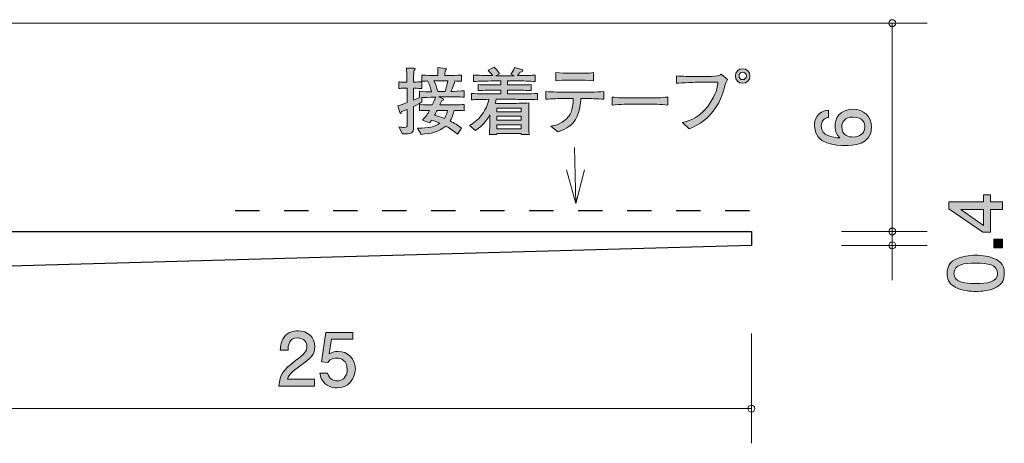
# Model space of a CAD drawing. Units: millimetres. Extents: x 76.6 to 133.3, y -157.4 to -140.5.
# Drawn here: x 104.9 to 133.3, y -157.4 to -145.2 of the extents above; entities that cross this region are included whole.
import ezdxf

# ---------------------------------------------------------------- set-up
doc = ezdxf.new("R2010")
doc.units = ezdxf.units.MM
doc.header["$MEASUREMENT"] = 0
doc.linetypes.add('AI-Linetype-0', pattern=[1.411111, 0.705556, -0.705556])
doc.layers.add('レイヤー 1', color=7, linetype='Continuous', lineweight=0)

# ---------------------------------------------------------------- blocks, each defined once
blk = doc.blocks.new('Block_1')
at = {"layer": 'レイヤー 1', "color": 18, "lineweight": 9, "true_color": 0x000000}
for q in [(120.894, -148.916), (120.661, -149.566), (121.179, -149.562)]:
    blk.add_line((120.928, -150.53), q, dxfattribs=at)
blk = doc.blocks.new('Block_3')
at = {"layer": 'レイヤー 1', "true_color": 0x000000, "transparency": 33554687}
h = blk.add_hatch(color=18, dxfattribs=at)
h.dxf.hatch_style = 2
edge = h.paths.add_edge_path()
edge.add_spline(control_points=[(116.942, -147.849), (116.925, -147.879), (116.875, -147.972), (116.864, -147.991), (117.054, -148.05), (117.075, -148.057), (117.147, -148.084), (117.202, -147.997), (117.226, -147.923), (117.24, -147.849), (117.24, -147.849), (116.942, -147.849), (116.942, -147.849)], knot_values=[0, 0, 0, 0, 1, 1, 1, 2, 2, 2, 3, 3, 3, 4, 4, 4, 4], degree=3, periodic=0)
edge = h.paths.add_edge_path()
edge.add_spline(control_points=[(116.879, -146.999), (116.879, -146.999), (116.847, -146.999), (116.847, -146.999), (116.893, -147.098), (116.925, -147.179), (116.959, -147.306), (116.959, -147.306), (117.166, -147.306), (117.166, -147.306), (117.198, -147.213), (117.221, -147.128), (117.245, -146.999), (117.245, -146.999), (116.879, -146.999), (116.879, -146.999)], knot_values=[0, 0, 0, 0, 1, 1, 1, 2, 2, 2, 3, 3, 3, 4, 4, 4, 5, 5, 5, 5], degree=3, periodic=0)
edge = h.paths.add_edge_path()
edge.add_spline(control_points=[(117.507, -147.464), (117.507, -147.464), (117.253, -147.464), (117.253, -147.464), (117.253, -147.464), (116.976, -147.464), (116.976, -147.464), (116.976, -147.464), (117.103, -147.507), (117.103, -147.507), (117.113, -147.511), (117.126, -147.517), (117.126, -147.53), (117.126, -147.551), (117.094, -147.557), (117.073, -147.562), (117.063, -147.585), (117.033, -147.65), (117.014, -147.695), (117.014, -147.695), (117.285, -147.695), (117.285, -147.695), (117.376, -147.695), (117.572, -147.691), (117.714, -147.682), (117.714, -147.682), (117.714, -147.86), (117.714, -147.86), (117.632, -147.856), (117.61, -147.856), (117.431, -147.851), (117.399, -148.006), (117.354, -148.086), (117.31, -148.156), (117.431, -148.215), (117.537, -148.283), (117.64, -148.365), (117.64, -148.365), (117.522, -148.533), (117.522, -148.533), (117.498, -148.514), (117.486, -148.505), (117.374, -148.42), (117.325, -148.382), (117.266, -148.347), (117.185, -148.302), (116.974, -148.488), (116.768, -148.512), (116.479, -148.541), (116.479, -148.541), (116.375, -148.361), (116.375, -148.361), (116.692, -148.357), (116.868, -148.332), (117.02, -148.222), (116.902, -148.171), (116.813, -148.143), (116.777, -148.131), (116.758, -148.158), (116.743, -148.177), (116.716, -148.211), (116.716, -148.211), (116.519, -148.129), (116.519, -148.129), (116.601, -148.048), (116.663, -147.953), (116.72, -147.851), (116.53, -147.856), (116.508, -147.856), (116.426, -147.86), (116.426, -147.86), (116.426, -147.682), (116.426, -147.682), (116.565, -147.688), (116.775, -147.693), (116.8, -147.693), (116.817, -147.659), (116.872, -147.538), (116.891, -147.464), (116.872, -147.464), (116.695, -147.471), (116.5, -147.483), (116.5, -147.483), (116.5, -147.617), (116.5, -147.617), (116.451, -147.642), (116.392, -147.674), (116.259, -147.739), (116.259, -147.739), (116.259, -147.885), (116.259, -147.885), (116.259, -147.885), (116.259, -148.353), (116.259, -148.353), (116.259, -148.48), (116.223, -148.539), (115.939, -148.53), (115.939, -148.53), (115.835, -148.323), (115.835, -148.323), (115.899, -148.336), (115.948, -148.34), (115.988, -148.34), (116.064, -148.34), (116.075, -148.317), (116.075, -148.251), (116.075, -148.251), (116.075, -147.822), (116.075, -147.822), (115.977, -147.862), (115.961, -147.868), (115.914, -147.887), (115.91, -147.908), (115.905, -147.938), (115.886, -147.938), (115.878, -147.938), (115.868, -147.934), (115.861, -147.911), (115.861, -147.911), (115.808, -147.718), (115.808, -147.718), (115.954, -147.672), (116.02, -147.648), (116.075, -147.627), (116.075, -147.627), (116.075, -147.215), (116.075, -147.215), (116.075, -147.215), (116.022, -147.215), (116.022, -147.215), (116.022, -147.215), (115.944, -147.215), (115.944, -147.215), (115.876, -147.215), (115.868, -147.215), (115.831, -147.221), (115.831, -147.221), (115.831, -147.026), (115.831, -147.026), (115.859, -147.033), (115.868, -147.033), (115.937, -147.033), (115.937, -147.033), (116.07, -147.033), (116.07, -147.033), (116.07, -146.963), (116.07, -146.88), (116.068, -146.876), (116.06, -146.696), (116.06, -146.677), (116.058, -146.631), (116.058, -146.631), (116.274, -146.639), (116.274, -146.639), (116.284, -146.639), (116.305, -146.641), (116.305, -146.658), (116.305, -146.677), (116.291, -146.688), (116.265, -146.707), (116.265, -146.758), (116.259, -146.986), (116.261, -147.033), (116.39, -147.033), (116.403, -147.033), (116.5, -147.024), (116.5, -147.024), (116.5, -147.219), (116.5, -147.219), (116.462, -147.217), (116.394, -147.213), (116.259, -147.215), (116.259, -147.215), (116.259, -147.553), (116.259, -147.553), (116.314, -147.53), (116.379, -147.502), (116.428, -147.479), (116.428, -147.479), (116.428, -147.301), (116.428, -147.301), (116.542, -147.314), (116.661, -147.314), (116.777, -147.314), (116.754, -147.219), (116.726, -147.136), (116.663, -147.003), (116.618, -147.005), (116.536, -147.009), (116.498, -147.012), (116.498, -147.012), (116.498, -146.832), (116.498, -146.832), (116.623, -146.84), (116.796, -146.844), (116.879, -146.844), (116.879, -146.844), (116.961, -146.844), (116.961, -146.844), (116.961, -146.681), (116.961, -146.671), (116.959, -146.616), (116.959, -146.616), (117.183, -146.641), (117.183, -146.641), (117.187, -146.641), (117.209, -146.643), (117.209, -146.66), (117.209, -146.675), (117.198, -146.684), (117.17, -146.699), (117.164, -146.764), (117.162, -146.785), (117.162, -146.844), (117.162, -146.844), (117.257, -146.844), (117.257, -146.844), (117.34, -146.844), (117.513, -146.84), (117.638, -146.832), (117.638, -146.832), (117.638, -147.012), (117.638, -147.012), (117.608, -147.009), (117.49, -147.005), (117.45, -147.003), (117.435, -147.054), (117.401, -147.166), (117.335, -147.306), (117.378, -147.306), (117.655, -147.287), (117.716, -147.284), (117.716, -147.284), (117.716, -147.469), (117.716, -147.469), (117.687, -147.469), (117.67, -147.464), (117.507, -147.464)], knot_values=[0, 0, 0, 0, 1, 1, 1, 2, 2, 2, 3, 3, 3, 4, 4, 4, 5, 5, 5, 6, 6, 6, 7, 7, 7, 8, 8, 8, 9, 9, 9, 10, 10, 10, 11, 11, 11, 12, 12, 12, 13, 13, 13, 14, 14, 14, 15, 15, 15, 16, 16, 16, 17, 17, 17, 18, 18, 18, 19, 19, 19, 20, 20, 20, 21, 21, 21, 22, 22, 22, 23, 23, 23, 24, 24, 24, 25, 25, 25, 26, 26, 26, 27, 27, 27, 28, 28, 28, 29, 29, 29, 30, 30, 30, 31, 31, 31, 32, 32, 32, 33, 33, 33, 34, 34, 34, 35, 35, 35, 36, 36, 36, 37, 37, 37, 38, 38, 38, 39, 39, 39, 40, 40, 40, 41, 41, 41, 42, 42, 42, 43, 43, 43, 44, 44, 44, 45, 45, 45, 46, 46, 46, 47, 47, 47, 48, 48, 48, 49, 49, 49, 50, 50, 50, 51, 51, 51, 52, 52, 52, 53, 53, 53, 54, 54, 54, 55, 55, 55, 56, 56, 56, 57, 57, 57, 58, 58, 58, 59, 59, 59, 60, 60, 60, 61, 61, 61, 62, 62, 62, 63, 63, 63, 64, 64, 64, 65, 65, 65, 66, 66, 66, 67, 67, 67, 68, 68, 68, 69, 69, 69, 70, 70, 70, 71, 71, 71, 72, 72, 72, 73, 73, 73, 74, 74, 74, 75, 75, 75, 76, 76, 76, 77, 77, 77, 78, 78, 78, 79, 79, 79, 79], degree=3, periodic=0)
h = blk.add_hatch(color=18, dxfattribs=at)
h.dxf.hatch_style = 2
edge = h.paths.add_edge_path()
edge.add_spline(control_points=[(119.363, -148.264), (119.363, -148.264), (118.657, -148.264), (118.657, -148.264), (118.657, -148.264), (118.657, -148.378), (118.657, -148.378), (118.657, -148.378), (119.363, -148.378), (119.363, -148.378), (119.363, -148.378), (119.363, -148.264), (119.363, -148.264)], knot_values=[0, 0, 0, 0, 1, 1, 1, 2, 2, 2, 3, 3, 3, 4, 4, 4, 4], degree=3, periodic=0)
edge = h.paths.add_edge_path()
edge.add_spline(control_points=[(119.363, -148.021), (119.363, -148.021), (118.657, -148.021), (118.657, -148.021), (118.657, -148.021), (118.657, -148.135), (118.657, -148.135), (118.657, -148.135), (119.363, -148.135), (119.363, -148.135), (119.363, -148.135), (119.363, -148.021), (119.363, -148.021)], knot_values=[0, 0, 0, 0, 1, 1, 1, 2, 2, 2, 3, 3, 3, 4, 4, 4, 4], degree=3, periodic=0)
edge = h.paths.add_edge_path()
edge.add_spline(control_points=[(119.363, -147.788), (119.363, -147.788), (118.657, -147.788), (118.657, -147.788), (118.657, -147.788), (118.657, -147.896), (118.657, -147.896), (118.657, -147.896), (119.363, -147.896), (119.363, -147.896), (119.363, -147.896), (119.363, -147.788), (119.363, -147.788)], knot_values=[0, 0, 0, 0, 1, 1, 1, 2, 2, 2, 3, 3, 3, 4, 4, 4, 4], degree=3, periodic=0)
edge = h.paths.add_edge_path()
edge.add_spline(control_points=[(119.198, -147.532), (119.198, -147.532), (118.64, -147.532), (118.64, -147.532), (118.629, -147.576), (118.621, -147.608), (118.608, -147.646), (118.634, -147.646), (118.648, -147.648), (118.655, -147.648), (118.655, -147.648), (118.843, -147.648), (118.843, -147.648), (118.843, -147.648), (119.218, -147.648), (119.218, -147.648), (119.268, -147.648), (119.552, -147.636), (119.583, -147.636), (119.581, -147.663), (119.579, -147.682), (119.579, -147.712), (119.577, -147.743), (119.577, -147.879), (119.577, -147.906), (119.577, -147.906), (119.577, -148.152), (119.577, -148.152), (119.577, -148.196), (119.581, -148.393), (119.585, -148.545), (119.585, -148.545), (119.359, -148.545), (119.359, -148.545), (119.359, -148.545), (119.361, -148.512), (119.361, -148.512), (119.361, -148.512), (118.659, -148.512), (118.659, -148.512), (118.659, -148.512), (118.661, -148.545), (118.661, -148.545), (118.661, -148.545), (118.443, -148.545), (118.443, -148.545), (118.447, -148.49), (118.447, -148.478), (118.454, -148.363), (118.456, -148.336), (118.458, -148.203), (118.458, -148.184), (118.458, -148.184), (118.458, -147.98), (118.458, -147.98), (118.318, -148.23), (118.149, -148.361), (118.043, -148.427), (118.043, -148.427), (117.87, -148.287), (117.87, -148.287), (117.959, -148.236), (118.102, -148.15), (118.24, -147.955), (118.331, -147.828), (118.397, -147.684), (118.43, -147.532), (118.202, -147.534), (118.022, -147.541), (117.927, -147.543), (117.927, -147.543), (117.927, -147.365), (117.927, -147.365), (118.124, -147.371), (118.407, -147.376), (118.557, -147.376), (118.557, -147.376), (118.771, -147.376), (118.771, -147.376), (118.771, -147.376), (118.771, -147.267), (118.771, -147.267), (118.771, -147.267), (118.625, -147.267), (118.625, -147.267), (118.456, -147.267), (118.287, -147.272), (118.12, -147.278), (118.12, -147.278), (118.12, -147.107), (118.12, -147.107), (118.274, -147.117), (118.46, -147.117), (118.625, -147.117), (118.625, -147.117), (118.771, -147.117), (118.771, -147.117), (118.771, -147.117), (118.771, -146.999), (118.771, -146.999), (118.771, -146.999), (118.64, -146.999), (118.64, -146.999), (118.593, -146.999), (118.39, -147.007), (118.348, -147.007), (118.145, -147.012), (118.069, -147.014), (117.99, -147.016), (117.99, -147.016), (117.99, -146.832), (117.99, -146.832), (118.105, -146.84), (118.149, -146.84), (118.532, -146.849), (118.469, -146.753), (118.441, -146.726), (118.405, -146.69), (118.405, -146.69), (118.581, -146.607), (118.581, -146.607), (118.621, -146.643), (118.665, -146.686), (118.739, -146.796), (118.739, -146.796), (118.625, -146.851), (118.625, -146.851), (118.625, -146.851), (118.636, -146.851), (118.636, -146.851), (118.636, -146.851), (119.158, -146.851), (119.158, -146.851), (119.158, -146.851), (119.063, -146.806), (119.063, -146.806), (119.09, -146.768), (119.148, -146.688), (119.162, -146.614), (119.162, -146.614), (119.376, -146.677), (119.376, -146.677), (119.385, -146.679), (119.406, -146.69), (119.406, -146.711), (119.406, -146.749), (119.34, -146.749), (119.321, -146.749), (119.311, -146.768), (119.287, -146.808), (119.257, -146.849), (119.657, -146.842), (119.687, -146.84), (119.763, -146.834), (119.763, -146.834), (119.763, -147.016), (119.763, -147.016), (119.744, -147.016), (119.719, -147.014), (119.499, -147.005), (119.448, -147.003), (119.228, -146.999), (119.183, -146.999), (119.183, -146.999), (118.968, -146.999), (118.968, -146.999), (118.968, -146.999), (118.968, -147.117), (118.968, -147.117), (118.968, -147.117), (119.141, -147.117), (119.141, -147.117), (119.304, -147.117), (119.495, -147.117), (119.651, -147.107), (119.651, -147.107), (119.651, -147.278), (119.651, -147.278), (119.441, -147.27), (119.245, -147.267), (119.141, -147.267), (119.141, -147.267), (118.968, -147.267), (118.968, -147.267), (118.968, -147.267), (118.968, -147.376), (118.968, -147.376), (118.968, -147.376), (119.198, -147.376), (119.198, -147.376), (119.332, -147.376), (119.619, -147.371), (119.829, -147.365), (119.829, -147.365), (119.829, -147.543), (119.829, -147.543), (119.636, -147.536), (119.323, -147.532), (119.198, -147.532)], knot_values=[0, 0, 0, 0, 1, 1, 1, 2, 2, 2, 3, 3, 3, 4, 4, 4, 5, 5, 5, 6, 6, 6, 7, 7, 7, 8, 8, 8, 9, 9, 9, 10, 10, 10, 11, 11, 11, 12, 12, 12, 13, 13, 13, 14, 14, 14, 15, 15, 15, 16, 16, 16, 17, 17, 17, 18, 18, 18, 19, 19, 19, 20, 20, 20, 21, 21, 21, 22, 22, 22, 23, 23, 23, 24, 24, 24, 25, 25, 25, 26, 26, 26, 27, 27, 27, 28, 28, 28, 29, 29, 29, 30, 30, 30, 31, 31, 31, 32, 32, 32, 33, 33, 33, 34, 34, 34, 35, 35, 35, 36, 36, 36, 37, 37, 37, 38, 38, 38, 39, 39, 39, 40, 40, 40, 41, 41, 41, 42, 42, 42, 43, 43, 43, 44, 44, 44, 45, 45, 45, 46, 46, 46, 47, 47, 47, 48, 48, 48, 49, 49, 49, 50, 50, 50, 51, 51, 51, 52, 52, 52, 53, 53, 53, 54, 54, 54, 55, 55, 55, 56, 56, 56, 57, 57, 57, 58, 58, 58, 59, 59, 59, 60, 60, 60, 61, 61, 61, 62, 62, 62, 63, 63, 63, 64, 64, 64, 65, 65, 65, 66, 66, 66, 66], degree=3, periodic=0)
h = blk.add_hatch(color=18, dxfattribs=at)
h.dxf.hatch_style = 2
edge = h.paths.add_edge_path()
edge.add_spline(control_points=[(121.074, -146.98), (121.074, -146.98), (120.721, -146.98), (120.721, -146.98), (120.608, -146.98), (120.469, -146.986), (120.361, -146.999), (120.361, -146.999), (120.361, -146.764), (120.361, -146.764), (120.479, -146.779), (120.663, -146.783), (120.721, -146.783), (120.721, -146.783), (121.074, -146.783), (121.074, -146.783), (121.093, -146.783), (121.296, -146.783), (121.438, -146.764), (121.438, -146.764), (121.438, -146.999), (121.438, -146.999), (121.281, -146.98), (121.091, -146.98), (121.074, -146.98)], knot_values=[0, 0, 0, 0, 1, 1, 1, 2, 2, 2, 3, 3, 3, 4, 4, 4, 5, 5, 5, 6, 6, 6, 7, 7, 7, 8, 8, 8, 8], degree=3, periodic=0)
edge = h.paths.add_edge_path()
edge.add_spline(control_points=[(121.175, -147.509), (121.175, -147.509), (121.074, -147.509), (121.074, -147.509), (121.074, -147.595), (121.053, -147.985), (120.856, -148.205), (120.704, -148.374), (120.496, -148.444), (120.412, -148.471), (120.412, -148.471), (120.217, -148.304), (120.217, -148.304), (120.314, -148.291), (120.49, -148.268), (120.678, -148.08), (120.752, -148.008), (120.856, -147.868), (120.856, -147.509), (120.856, -147.509), (120.625, -147.509), (120.625, -147.509), (120.439, -147.509), (120.253, -147.513), (120.067, -147.528), (120.067, -147.528), (120.067, -147.308), (120.067, -147.308), (120.255, -147.323), (120.541, -147.327), (120.625, -147.327), (120.625, -147.327), (121.175, -147.327), (121.175, -147.327), (121.194, -147.327), (121.512, -147.327), (121.74, -147.308), (121.74, -147.308), (121.74, -147.528), (121.74, -147.528), (121.552, -147.513), (121.363, -147.509), (121.175, -147.509)], knot_values=[0, 0, 0, 0, 1, 1, 1, 2, 2, 2, 3, 3, 3, 4, 4, 4, 5, 5, 5, 6, 6, 6, 7, 7, 7, 8, 8, 8, 9, 9, 9, 10, 10, 10, 11, 11, 11, 12, 12, 12, 13, 13, 13, 14, 14, 14, 14], degree=3, periodic=0)
h = blk.add_hatch(color=18, dxfattribs=at)
h.dxf.hatch_style = 2
edge = h.paths.add_edge_path()
edge.add_spline(control_points=[(125.241, -147.077), (125.171, -147.356), (125.095, -147.661), (124.782, -147.993), (124.545, -148.243), (124.3, -148.342), (124.194, -148.385), (124.194, -148.385), (124, -148.203), (124, -148.203), (124.186, -148.156), (124.547, -148.063), (124.844, -147.568), (125.004, -147.301), (125.017, -147.128), (125.026, -147.037), (125.026, -147.037), (124.52, -147.037), (124.52, -147.037), (124.401, -147.037), (123.98, -147.056), (123.828, -147.066), (123.828, -147.066), (123.828, -146.857), (123.828, -146.857), (123.97, -146.87), (124.247, -146.874), (124.363, -146.874), (124.363, -146.874), (124.719, -146.874), (124.719, -146.874), (124.746, -146.874), (124.907, -146.872), (125.017, -146.857), (125.074, -146.851), (125.091, -146.832), (125.114, -146.808), (125.114, -146.808), (125.303, -146.959), (125.303, -146.959), (125.288, -146.988), (125.277, -147.007), (125.241, -147.077)], knot_values=[0, 0, 0, 0, 1, 1, 1, 2, 2, 2, 3, 3, 3, 4, 4, 4, 5, 5, 5, 6, 6, 6, 7, 7, 7, 8, 8, 8, 9, 9, 9, 10, 10, 10, 11, 11, 11, 12, 12, 12, 13, 13, 13, 14, 14, 14, 14], degree=3, periodic=0)
h = blk.add_hatch(color=18, dxfattribs=at)
h.dxf.hatch_style = 2
edge = h.paths.add_edge_path()
edge.add_spline(control_points=[(125.632, -146.859), (125.632, -146.919), (125.678, -146.965), (125.737, -146.965), (125.797, -146.965), (125.845, -146.919), (125.845, -146.859), (125.845, -146.8), (125.797, -146.751), (125.737, -146.751), (125.678, -146.751), (125.632, -146.8), (125.632, -146.859)], knot_values=[0, 0, 0, 0, 1, 1, 1, 2, 2, 2, 3, 3, 3, 4, 4, 4, 4], degree=3, periodic=0)
edge = h.paths.add_edge_path()
edge.add_spline(control_points=[(125.947, -146.859), (125.947, -146.973), (125.854, -147.069), (125.737, -147.069), (125.623, -147.069), (125.528, -146.973), (125.528, -146.859), (125.528, -146.743), (125.623, -146.65), (125.737, -146.65), (125.852, -146.65), (125.947, -146.743), (125.947, -146.859)], knot_values=[0, 0, 0, 0, 1, 1, 1, 2, 2, 2, 3, 3, 3, 4, 4, 4, 4], degree=3, periodic=0)
h = blk.add_hatch(color=18, dxfattribs=at)
h.dxf.hatch_style = 2
edge = h.paths.add_edge_path()
edge.add_spline(control_points=[(123.021, -147.672), (123.021, -147.672), (122.537, -147.672), (122.537, -147.672), (122.509, -147.672), (122.192, -147.672), (121.98, -147.697), (121.98, -147.697), (121.98, -147.466), (121.98, -147.466), (122.139, -147.49), (122.329, -147.492), (122.537, -147.492), (122.537, -147.492), (123.021, -147.492), (123.021, -147.492), (123.207, -147.492), (123.394, -147.49), (123.578, -147.466), (123.578, -147.466), (123.578, -147.697), (123.578, -147.697), (123.394, -147.674), (123.146, -147.672), (123.021, -147.672)], knot_values=[0, 0, 0, 0, 1, 1, 1, 2, 2, 2, 3, 3, 3, 4, 4, 4, 5, 5, 5, 6, 6, 6, 7, 7, 7, 8, 8, 8, 8], degree=3, periodic=0)
at = {"layer": 'レイヤー 1'}
for points, knots in [([(117.507, -147.464), (117.507, -147.464), (117.253, -147.464), (117.253, -147.464), (117.253, -147.464), (116.976, -147.464), (116.976, -147.464), (116.976, -147.464), (117.103, -147.507), (117.103, -147.507), (117.113, -147.511), (117.126, -147.517), (117.126, -147.53), (117.126, -147.551), (117.094, -147.557), (117.073, -147.562), (117.063, -147.585), (117.033, -147.65), (117.014, -147.695), (117.014, -147.695), (117.285, -147.695), (117.285, -147.695), (117.376, -147.695), (117.572, -147.691), (117.714, -147.682), (117.714, -147.682), (117.714, -147.86), (117.714, -147.86), (117.632, -147.856), (117.61, -147.856), (117.431, -147.851), (117.399, -148.006), (117.354, -148.086), (117.31, -148.156), (117.431, -148.215), (117.537, -148.283), (117.64, -148.365), (117.64, -148.365), (117.522, -148.533), (117.522, -148.533), (117.498, -148.514), (117.486, -148.505), (117.374, -148.42), (117.325, -148.382), (117.266, -148.347), (117.185, -148.302), (116.974, -148.488), (116.768, -148.512), (116.479, -148.541), (116.479, -148.541), (116.375, -148.361), (116.375, -148.361), (116.692, -148.357), (116.868, -148.332), (117.02, -148.222), (116.902, -148.171), (116.813, -148.143), (116.777, -148.131), (116.758, -148.158), (116.743, -148.177), (116.716, -148.211), (116.716, -148.211), (116.519, -148.129), (116.519, -148.129), (116.601, -148.048), (116.663, -147.953), (116.72, -147.851), (116.53, -147.856), (116.508, -147.856), (116.426, -147.86), (116.426, -147.86), (116.426, -147.682), (116.426, -147.682), (116.565, -147.688), (116.775, -147.693), (116.8, -147.693), (116.817, -147.659), (116.872, -147.538), (116.891, -147.464), (116.872, -147.464), (116.695, -147.471), (116.5, -147.483), (116.5, -147.483), (116.5, -147.617), (116.5, -147.617), (116.451, -147.642), (116.392, -147.674), (116.259, -147.739), (116.259, -147.739), (116.259, -147.885), (116.259, -147.885), (116.259, -147.885), (116.259, -148.353), (116.259, -148.353), (116.259, -148.48), (116.223, -148.539), (115.939, -148.53), (115.939, -148.53), (115.835, -148.323), (115.835, -148.323), (115.899, -148.336), (115.948, -148.34), (115.988, -148.34), (116.064, -148.34), (116.075, -148.317), (116.075, -148.251), (116.075, -148.251), (116.075, -147.822), (116.075, -147.822), (115.977, -147.862), (115.961, -147.868), (115.914, -147.887), (115.91, -147.908), (115.905, -147.938), (115.886, -147.938), (115.878, -147.938), (115.868, -147.934), (115.861, -147.911), (115.861, -147.911), (115.808, -147.718), (115.808, -147.718), (115.954, -147.672), (116.02, -147.648), (116.075, -147.627), (116.075, -147.627), (116.075, -147.215), (116.075, -147.215), (116.075, -147.215), (116.022, -147.215), (116.022, -147.215), (116.022, -147.215), (115.944, -147.215), (115.944, -147.215), (115.876, -147.215), (115.868, -147.215), (115.831, -147.221), (115.831, -147.221), (115.831, -147.026), (115.831, -147.026), (115.859, -147.033), (115.868, -147.033), (115.937, -147.033), (115.937, -147.033), (116.07, -147.033), (116.07, -147.033), (116.07, -146.963), (116.07, -146.88), (116.068, -146.876), (116.06, -146.696), (116.06, -146.677), (116.058, -146.631), (116.058, -146.631), (116.274, -146.639), (116.274, -146.639), (116.284, -146.639), (116.305, -146.641), (116.305, -146.658), (116.305, -146.677), (116.291, -146.688), (116.265, -146.707), (116.265, -146.758), (116.259, -146.986), (116.261, -147.033), (116.39, -147.033), (116.403, -147.033), (116.5, -147.024), (116.5, -147.024), (116.5, -147.219), (116.5, -147.219), (116.462, -147.217), (116.394, -147.213), (116.259, -147.215), (116.259, -147.215), (116.259, -147.553), (116.259, -147.553), (116.314, -147.53), (116.379, -147.502), (116.428, -147.479), (116.428, -147.479), (116.428, -147.301), (116.428, -147.301), (116.542, -147.314), (116.661, -147.314), (116.777, -147.314), (116.754, -147.219), (116.726, -147.136), (116.663, -147.003), (116.618, -147.005), (116.536, -147.009), (116.498, -147.012), (116.498, -147.012), (116.498, -146.832), (116.498, -146.832), (116.623, -146.84), (116.796, -146.844), (116.879, -146.844), (116.879, -146.844), (116.961, -146.844), (116.961, -146.844), (116.961, -146.681), (116.961, -146.671), (116.959, -146.616), (116.959, -146.616), (117.183, -146.641), (117.183, -146.641), (117.187, -146.641), (117.209, -146.643), (117.209, -146.66), (117.209, -146.675), (117.198, -146.684), (117.17, -146.699), (117.164, -146.764), (117.162, -146.785), (117.162, -146.844), (117.162, -146.844), (117.257, -146.844), (117.257, -146.844), (117.34, -146.844), (117.513, -146.84), (117.638, -146.832), (117.638, -146.832), (117.638, -147.012), (117.638, -147.012), (117.608, -147.009), (117.49, -147.005), (117.45, -147.003), (117.435, -147.054), (117.401, -147.166), (117.335, -147.306), (117.378, -147.306), (117.655, -147.287), (117.716, -147.284), (117.716, -147.284), (117.716, -147.469), (117.716, -147.469), (117.687, -147.469), (117.67, -147.464), (117.507, -147.464)], [0, 0, 0, 0, 1, 1, 1, 2, 2, 2, 3, 3, 3, 4, 4, 4, 5, 5, 5, 6, 6, 6, 7, 7, 7, 8, 8, 8, 9, 9, 9, 10, 10, 10, 11, 11, 11, 12, 12, 12, 13, 13, 13, 14, 14, 14, 15, 15, 15, 16, 16, 16, 17, 17, 17, 18, 18, 18, 19, 19, 19, 20, 20, 20, 21, 21, 21, 22, 22, 22, 23, 23, 23, 24, 24, 24, 25, 25, 25, 26, 26, 26, 27, 27, 27, 28, 28, 28, 29, 29, 29, 30, 30, 30, 31, 31, 31, 32, 32, 32, 33, 33, 33, 34, 34, 34, 35, 35, 35, 36, 36, 36, 37, 37, 37, 38, 38, 38, 39, 39, 39, 40, 40, 40, 41, 41, 41, 42, 42, 42, 43, 43, 43, 44, 44, 44, 45, 45, 45, 46, 46, 46, 47, 47, 47, 48, 48, 48, 49, 49, 49, 50, 50, 50, 51, 51, 51, 52, 52, 52, 53, 53, 53, 54, 54, 54, 55, 55, 55, 56, 56, 56, 57, 57, 57, 58, 58, 58, 59, 59, 59, 60, 60, 60, 61, 61, 61, 62, 62, 62, 63, 63, 63, 64, 64, 64, 65, 65, 65, 66, 66, 66, 67, 67, 67, 68, 68, 68, 69, 69, 69, 70, 70, 70, 71, 71, 71, 72, 72, 72, 73, 73, 73, 74, 74, 74, 75, 75, 75, 76, 76, 76, 77, 77, 77, 78, 78, 78, 79, 79, 79, 79]), ([(119.198, -147.532), (119.198, -147.532), (118.64, -147.532), (118.64, -147.532), (118.629, -147.576), (118.621, -147.608), (118.608, -147.646), (118.634, -147.646), (118.648, -147.648), (118.655, -147.648), (118.655, -147.648), (118.843, -147.648), (118.843, -147.648), (118.843, -147.648), (119.218, -147.648), (119.218, -147.648), (119.268, -147.648), (119.552, -147.636), (119.583, -147.636), (119.581, -147.663), (119.579, -147.682), (119.579, -147.712), (119.577, -147.743), (119.577, -147.879), (119.577, -147.906), (119.577, -147.906), (119.577, -148.152), (119.577, -148.152), (119.577, -148.196), (119.581, -148.393), (119.585, -148.545), (119.585, -148.545), (119.359, -148.545), (119.359, -148.545), (119.359, -148.545), (119.361, -148.512), (119.361, -148.512), (119.361, -148.512), (118.659, -148.512), (118.659, -148.512), (118.659, -148.512), (118.661, -148.545), (118.661, -148.545), (118.661, -148.545), (118.443, -148.545), (118.443, -148.545), (118.447, -148.49), (118.447, -148.478), (118.454, -148.363), (118.456, -148.336), (118.458, -148.203), (118.458, -148.184), (118.458, -148.184), (118.458, -147.98), (118.458, -147.98), (118.318, -148.23), (118.149, -148.361), (118.043, -148.427), (118.043, -148.427), (117.87, -148.287), (117.87, -148.287), (117.959, -148.236), (118.102, -148.15), (118.24, -147.955), (118.331, -147.828), (118.397, -147.684), (118.43, -147.532), (118.202, -147.534), (118.022, -147.541), (117.927, -147.543), (117.927, -147.543), (117.927, -147.365), (117.927, -147.365), (118.124, -147.371), (118.407, -147.376), (118.557, -147.376), (118.557, -147.376), (118.771, -147.376), (118.771, -147.376), (118.771, -147.376), (118.771, -147.267), (118.771, -147.267), (118.771, -147.267), (118.625, -147.267), (118.625, -147.267), (118.456, -147.267), (118.287, -147.272), (118.12, -147.278), (118.12, -147.278), (118.12, -147.107), (118.12, -147.107), (118.274, -147.117), (118.46, -147.117), (118.625, -147.117), (118.625, -147.117), (118.771, -147.117), (118.771, -147.117), (118.771, -147.117), (118.771, -146.999), (118.771, -146.999), (118.771, -146.999), (118.64, -146.999), (118.64, -146.999), (118.593, -146.999), (118.39, -147.007), (118.348, -147.007), (118.145, -147.012), (118.069, -147.014), (117.99, -147.016), (117.99, -147.016), (117.99, -146.832), (117.99, -146.832), (118.105, -146.84), (118.149, -146.84), (118.532, -146.849), (118.469, -146.753), (118.441, -146.726), (118.405, -146.69), (118.405, -146.69), (118.581, -146.607), (118.581, -146.607), (118.621, -146.643), (118.665, -146.686), (118.739, -146.796), (118.739, -146.796), (118.625, -146.851), (118.625, -146.851), (118.625, -146.851), (118.636, -146.851), (118.636, -146.851), (118.636, -146.851), (119.158, -146.851), (119.158, -146.851), (119.158, -146.851), (119.063, -146.806), (119.063, -146.806), (119.09, -146.768), (119.148, -146.688), (119.162, -146.614), (119.162, -146.614), (119.376, -146.677), (119.376, -146.677), (119.385, -146.679), (119.406, -146.69), (119.406, -146.711), (119.406, -146.749), (119.34, -146.749), (119.321, -146.749), (119.311, -146.768), (119.287, -146.808), (119.257, -146.849), (119.657, -146.842), (119.687, -146.84), (119.763, -146.834), (119.763, -146.834), (119.763, -147.016), (119.763, -147.016), (119.744, -147.016), (119.719, -147.014), (119.499, -147.005), (119.448, -147.003), (119.228, -146.999), (119.183, -146.999), (119.183, -146.999), (118.968, -146.999), (118.968, -146.999), (118.968, -146.999), (118.968, -147.117), (118.968, -147.117), (118.968, -147.117), (119.141, -147.117), (119.141, -147.117), (119.304, -147.117), (119.495, -147.117), (119.651, -147.107), (119.651, -147.107), (119.651, -147.278), (119.651, -147.278), (119.441, -147.27), (119.245, -147.267), (119.141, -147.267), (119.141, -147.267), (118.968, -147.267), (118.968, -147.267), (118.968, -147.267), (118.968, -147.376), (118.968, -147.376), (118.968, -147.376), (119.198, -147.376), (119.198, -147.376), (119.332, -147.376), (119.619, -147.371), (119.829, -147.365), (119.829, -147.365), (119.829, -147.543), (119.829, -147.543), (119.636, -147.536), (119.323, -147.532), (119.198, -147.532)], [0, 0, 0, 0, 1, 1, 1, 2, 2, 2, 3, 3, 3, 4, 4, 4, 5, 5, 5, 6, 6, 6, 7, 7, 7, 8, 8, 8, 9, 9, 9, 10, 10, 10, 11, 11, 11, 12, 12, 12, 13, 13, 13, 14, 14, 14, 15, 15, 15, 16, 16, 16, 17, 17, 17, 18, 18, 18, 19, 19, 19, 20, 20, 20, 21, 21, 21, 22, 22, 22, 23, 23, 23, 24, 24, 24, 25, 25, 25, 26, 26, 26, 27, 27, 27, 28, 28, 28, 29, 29, 29, 30, 30, 30, 31, 31, 31, 32, 32, 32, 33, 33, 33, 34, 34, 34, 35, 35, 35, 36, 36, 36, 37, 37, 37, 38, 38, 38, 39, 39, 39, 40, 40, 40, 41, 41, 41, 42, 42, 42, 43, 43, 43, 44, 44, 44, 45, 45, 45, 46, 46, 46, 47, 47, 47, 48, 48, 48, 49, 49, 49, 50, 50, 50, 51, 51, 51, 52, 52, 52, 53, 53, 53, 54, 54, 54, 55, 55, 55, 56, 56, 56, 57, 57, 57, 58, 58, 58, 59, 59, 59, 60, 60, 60, 61, 61, 61, 62, 62, 62, 63, 63, 63, 64, 64, 64, 65, 65, 65, 66, 66, 66, 66]), ([(121.074, -146.98), (121.074, -146.98), (120.721, -146.98), (120.721, -146.98), (120.608, -146.98), (120.469, -146.986), (120.361, -146.999), (120.361, -146.999), (120.361, -146.764), (120.361, -146.764), (120.479, -146.779), (120.663, -146.783), (120.721, -146.783), (120.721, -146.783), (121.074, -146.783), (121.074, -146.783), (121.093, -146.783), (121.296, -146.783), (121.438, -146.764), (121.438, -146.764), (121.438, -146.999), (121.438, -146.999), (121.281, -146.98), (121.091, -146.98), (121.074, -146.98)], [0, 0, 0, 0, 1, 1, 1, 2, 2, 2, 3, 3, 3, 4, 4, 4, 5, 5, 5, 6, 6, 6, 7, 7, 7, 8, 8, 8, 8]), ([(125.241, -147.077), (125.171, -147.356), (125.095, -147.661), (124.782, -147.993), (124.545, -148.243), (124.3, -148.342), (124.194, -148.385), (124.194, -148.385), (124, -148.203), (124, -148.203), (124.186, -148.156), (124.547, -148.063), (124.844, -147.568), (125.004, -147.301), (125.017, -147.128), (125.026, -147.037), (125.026, -147.037), (124.52, -147.037), (124.52, -147.037), (124.401, -147.037), (123.98, -147.056), (123.828, -147.066), (123.828, -147.066), (123.828, -146.857), (123.828, -146.857), (123.97, -146.87), (124.247, -146.874), (124.363, -146.874), (124.363, -146.874), (124.719, -146.874), (124.719, -146.874), (124.746, -146.874), (124.907, -146.872), (125.017, -146.857), (125.074, -146.851), (125.091, -146.832), (125.114, -146.808), (125.114, -146.808), (125.303, -146.959), (125.303, -146.959), (125.288, -146.988), (125.277, -147.007), (125.241, -147.077)], [0, 0, 0, 0, 1, 1, 1, 2, 2, 2, 3, 3, 3, 4, 4, 4, 5, 5, 5, 6, 6, 6, 7, 7, 7, 8, 8, 8, 9, 9, 9, 10, 10, 10, 11, 11, 11, 12, 12, 12, 13, 13, 13, 14, 14, 14, 14]), ([(125.947, -146.859), (125.947, -146.973), (125.854, -147.069), (125.737, -147.069), (125.623, -147.069), (125.528, -146.973), (125.528, -146.859), (125.528, -146.743), (125.623, -146.65), (125.737, -146.65), (125.852, -146.65), (125.947, -146.743), (125.947, -146.859)], [0, 0, 0, 0, 1, 1, 1, 2, 2, 2, 3, 3, 3, 4, 4, 4, 4]), ([(125.632, -146.859), (125.632, -146.919), (125.678, -146.965), (125.737, -146.965), (125.797, -146.965), (125.845, -146.919), (125.845, -146.859), (125.845, -146.8), (125.797, -146.751), (125.737, -146.751), (125.678, -146.751), (125.632, -146.8), (125.632, -146.859)], [0, 0, 0, 0, 1, 1, 1, 2, 2, 2, 3, 3, 3, 4, 4, 4, 4]), ([(116.879, -146.999), (116.879, -146.999), (116.847, -146.999), (116.847, -146.999), (116.893, -147.098), (116.925, -147.179), (116.959, -147.306), (116.959, -147.306), (117.166, -147.306), (117.166, -147.306), (117.198, -147.213), (117.221, -147.128), (117.245, -146.999), (117.245, -146.999), (116.879, -146.999), (116.879, -146.999)], [0, 0, 0, 0, 1, 1, 1, 2, 2, 2, 3, 3, 3, 4, 4, 4, 5, 5, 5, 5]), ([(121.175, -147.509), (121.175, -147.509), (121.074, -147.509), (121.074, -147.509), (121.074, -147.595), (121.053, -147.985), (120.856, -148.205), (120.704, -148.374), (120.496, -148.444), (120.412, -148.471), (120.412, -148.471), (120.217, -148.304), (120.217, -148.304), (120.314, -148.291), (120.49, -148.268), (120.678, -148.08), (120.752, -148.008), (120.856, -147.868), (120.856, -147.509), (120.856, -147.509), (120.625, -147.509), (120.625, -147.509), (120.439, -147.509), (120.253, -147.513), (120.067, -147.528), (120.067, -147.528), (120.067, -147.308), (120.067, -147.308), (120.255, -147.323), (120.541, -147.327), (120.625, -147.327), (120.625, -147.327), (121.175, -147.327), (121.175, -147.327), (121.194, -147.327), (121.512, -147.327), (121.74, -147.308), (121.74, -147.308), (121.74, -147.528), (121.74, -147.528), (121.552, -147.513), (121.363, -147.509), (121.175, -147.509)], [0, 0, 0, 0, 1, 1, 1, 2, 2, 2, 3, 3, 3, 4, 4, 4, 5, 5, 5, 6, 6, 6, 7, 7, 7, 8, 8, 8, 9, 9, 9, 10, 10, 10, 11, 11, 11, 12, 12, 12, 13, 13, 13, 14, 14, 14, 14]), ([(123.021, -147.672), (123.021, -147.672), (122.537, -147.672), (122.537, -147.672), (122.509, -147.672), (122.192, -147.672), (121.98, -147.697), (121.98, -147.697), (121.98, -147.466), (121.98, -147.466), (122.139, -147.49), (122.329, -147.492), (122.537, -147.492), (122.537, -147.492), (123.021, -147.492), (123.021, -147.492), (123.207, -147.492), (123.394, -147.49), (123.578, -147.466), (123.578, -147.466), (123.578, -147.697), (123.578, -147.697), (123.394, -147.674), (123.146, -147.672), (123.021, -147.672)], [0, 0, 0, 0, 1, 1, 1, 2, 2, 2, 3, 3, 3, 4, 4, 4, 5, 5, 5, 6, 6, 6, 7, 7, 7, 8, 8, 8, 8]), ([(116.942, -147.849), (116.925, -147.879), (116.875, -147.972), (116.864, -147.991), (117.054, -148.05), (117.075, -148.057), (117.147, -148.084), (117.202, -147.997), (117.226, -147.923), (117.24, -147.849), (117.24, -147.849), (116.942, -147.849), (116.942, -147.849)], [0, 0, 0, 0, 1, 1, 1, 2, 2, 2, 3, 3, 3, 4, 4, 4, 4]), ([(119.363, -147.788), (119.363, -147.788), (118.657, -147.788), (118.657, -147.788), (118.657, -147.788), (118.657, -147.896), (118.657, -147.896), (118.657, -147.896), (119.363, -147.896), (119.363, -147.896), (119.363, -147.896), (119.363, -147.788), (119.363, -147.788)], [0, 0, 0, 0, 1, 1, 1, 2, 2, 2, 3, 3, 3, 4, 4, 4, 4]), ([(119.363, -148.021), (119.363, -148.021), (118.657, -148.021), (118.657, -148.021), (118.657, -148.021), (118.657, -148.135), (118.657, -148.135), (118.657, -148.135), (119.363, -148.135), (119.363, -148.135), (119.363, -148.135), (119.363, -148.021), (119.363, -148.021)], [0, 0, 0, 0, 1, 1, 1, 2, 2, 2, 3, 3, 3, 4, 4, 4, 4]), ([(119.363, -148.264), (119.363, -148.264), (118.657, -148.264), (118.657, -148.264), (118.657, -148.264), (118.657, -148.378), (118.657, -148.378), (118.657, -148.378), (119.363, -148.378), (119.363, -148.378), (119.363, -148.378), (119.363, -148.264), (119.363, -148.264)], [0, 0, 0, 0, 1, 1, 1, 2, 2, 2, 3, 3, 3, 4, 4, 4, 4])]:
    blk.add_open_spline(points, degree=3, knots=knots, dxfattribs=at)
blk = doc.blocks.new('Block_2')
at = {"layer": 'レイヤー 1'}
blk.add_blockref('Block_3', (0, 0), dxfattribs=at)
blk = doc.blocks.new('Block_0')
at = {"layer": 'レイヤー 1', "color": 154, "linetype": 'AI-Linetype-0', "lineweight": 25, "true_color": 0x005bac}
blk.add_line((111.121, -150.736), (126.167, -150.736), dxfattribs=at)
at = {"layer": 'レイヤー 1'}
for name in ['Block_2', 'Block_1']:
    blk.add_blockref(name, (0, 0), dxfattribs=at)
blk = doc.blocks.new('Block_8')
at = {"layer": 'レイヤー 1', "color": 18, "lineweight": 25, "true_color": 0x000000}
for p, q in [((80.988, -145.338), (102.087, -145.338)), ((80.988, -145.338), (80.988, -146.438)), ((102.087, -145.338), (102.087, -151.339)), ((80.988, -146.438), (100.987, -146.438)), ((100.987, -146.438), (100.987, -152.438)), ((102.087, -151.339), (125.988, -151.339)), ((125.988, -151.339), (125.988, -151.739)), ((125.988, -151.739), (100.987, -152.438))]:
    blk.add_line(p, q, dxfattribs=at)
blk = doc.blocks.new('Block_10')
at = {"layer": 'レイヤー 1', "true_color": 0x000000, "transparency": 33554687}
h = blk.add_hatch(color=18, dxfattribs=at)
h.dxf.hatch_style = 2
edge = h.paths.add_edge_path()
edge.add_spline(control_points=[(112.991, -155.211), (112.773, -155.369), (112.68, -155.443), (112.632, -155.587), (112.632, -155.587), (113.41, -155.587), (113.41, -155.587), (113.41, -155.587), (113.41, -155.792), (113.41, -155.792), (113.41, -155.792), (112.382, -155.792), (112.382, -155.792), (112.414, -155.435), (112.479, -155.357), (112.864, -155.058), (113.12, -154.859), (113.186, -154.792), (113.186, -154.654), (113.186, -154.536), (113.114, -154.405), (112.917, -154.405), (112.657, -154.405), (112.649, -154.635), (112.644, -154.752), (112.644, -154.752), (112.42, -154.752), (112.42, -154.752), (112.429, -154.624), (112.439, -154.513), (112.52, -154.394), (112.629, -154.233), (112.816, -154.199), (112.932, -154.199), (113.209, -154.199), (113.417, -154.383), (113.417, -154.656), (113.417, -154.885), (113.3, -154.984), (112.991, -155.211)], knot_values=[0, 0, 0, 0, 1, 1, 1, 2, 2, 2, 3, 3, 3, 4, 4, 4, 5, 5, 5, 6, 6, 6, 7, 7, 7, 8, 8, 8, 9, 9, 9, 10, 10, 10, 11, 11, 11, 12, 12, 12, 13, 13, 13, 13], degree=3, periodic=0)
h = blk.add_hatch(color=18, dxfattribs=at)
h.dxf.hatch_style = 2
edge = h.paths.add_edge_path()
edge.add_spline(control_points=[(114.056, -155.843), (113.978, -155.843), (113.876, -155.826), (113.775, -155.763), (113.601, -155.653), (113.58, -155.522), (113.561, -155.414), (113.561, -155.414), (113.783, -155.414), (113.783, -155.414), (113.838, -155.613), (113.965, -155.642), (114.058, -155.642), (114.198, -155.642), (114.35, -155.543), (114.35, -155.31), (114.35, -155.054), (114.17, -154.984), (114.05, -154.984), (114.018, -154.984), (113.876, -154.984), (113.787, -155.113), (113.787, -155.113), (113.612, -155.094), (113.612, -155.094), (113.612, -155.094), (113.732, -154.248), (113.732, -154.248), (113.732, -154.248), (114.511, -154.248), (114.511, -154.248), (114.511, -154.248), (114.511, -154.443), (114.511, -154.443), (114.511, -154.443), (113.895, -154.443), (113.895, -154.443), (113.895, -154.443), (113.83, -154.866), (113.83, -154.866), (113.891, -154.832), (113.973, -154.792), (114.092, -154.792), (114.346, -154.792), (114.583, -154.978), (114.583, -155.291), (114.583, -155.608), (114.359, -155.843), (114.056, -155.843)], knot_values=[0, 0, 0, 0, 1, 1, 1, 2, 2, 2, 3, 3, 3, 4, 4, 4, 5, 5, 5, 6, 6, 6, 7, 7, 7, 8, 8, 8, 9, 9, 9, 10, 10, 10, 11, 11, 11, 12, 12, 12, 13, 13, 13, 14, 14, 14, 15, 15, 15, 16, 16, 16, 16], degree=3, periodic=0)
at = {"layer": 'レイヤー 1'}
for points, knots in [([(112.991, -155.211), (112.773, -155.369), (112.68, -155.443), (112.632, -155.587), (112.632, -155.587), (113.41, -155.587), (113.41, -155.587), (113.41, -155.587), (113.41, -155.792), (113.41, -155.792), (113.41, -155.792), (112.382, -155.792), (112.382, -155.792), (112.414, -155.435), (112.479, -155.357), (112.864, -155.058), (113.12, -154.859), (113.186, -154.792), (113.186, -154.654), (113.186, -154.536), (113.114, -154.405), (112.917, -154.405), (112.657, -154.405), (112.649, -154.635), (112.644, -154.752), (112.644, -154.752), (112.42, -154.752), (112.42, -154.752), (112.429, -154.624), (112.439, -154.513), (112.52, -154.394), (112.629, -154.233), (112.816, -154.199), (112.932, -154.199), (113.209, -154.199), (113.417, -154.383), (113.417, -154.656), (113.417, -154.885), (113.3, -154.984), (112.991, -155.211)], [0, 0, 0, 0, 1, 1, 1, 2, 2, 2, 3, 3, 3, 4, 4, 4, 5, 5, 5, 6, 6, 6, 7, 7, 7, 8, 8, 8, 9, 9, 9, 10, 10, 10, 11, 11, 11, 12, 12, 12, 13, 13, 13, 13]), ([(114.056, -155.843), (113.978, -155.843), (113.876, -155.826), (113.775, -155.763), (113.601, -155.653), (113.58, -155.522), (113.561, -155.414), (113.561, -155.414), (113.783, -155.414), (113.783, -155.414), (113.838, -155.613), (113.965, -155.642), (114.058, -155.642), (114.198, -155.642), (114.35, -155.543), (114.35, -155.31), (114.35, -155.054), (114.17, -154.984), (114.05, -154.984), (114.018, -154.984), (113.876, -154.984), (113.787, -155.113), (113.787, -155.113), (113.612, -155.094), (113.612, -155.094), (113.612, -155.094), (113.732, -154.248), (113.732, -154.248), (113.732, -154.248), (114.511, -154.248), (114.511, -154.248), (114.511, -154.248), (114.511, -154.443), (114.511, -154.443), (114.511, -154.443), (113.895, -154.443), (113.895, -154.443), (113.895, -154.443), (113.83, -154.866), (113.83, -154.866), (113.891, -154.832), (113.973, -154.792), (114.092, -154.792), (114.346, -154.792), (114.583, -154.978), (114.583, -155.291), (114.583, -155.608), (114.359, -155.843), (114.056, -155.843)], [0, 0, 0, 0, 1, 1, 1, 2, 2, 2, 3, 3, 3, 4, 4, 4, 5, 5, 5, 6, 6, 6, 7, 7, 7, 8, 8, 8, 9, 9, 9, 10, 10, 10, 11, 11, 11, 12, 12, 12, 13, 13, 13, 14, 14, 14, 15, 15, 15, 16, 16, 16, 16])]:
    blk.add_open_spline(points, degree=3, knots=knots, dxfattribs=at)
blk = doc.blocks.new('Block_9')
at = {"layer": 'レイヤー 1'}
blk.add_blockref('Block_10', (0, 0), dxfattribs=at)
blk = doc.blocks.new('Block_11')
at = {"layer": 'レイヤー 1', "true_color": 0x000000, "transparency": 33554687}
h = blk.add_hatch(color=18, dxfattribs=at)
h.dxf.hatch_style = 2
edge = h.paths.add_edge_path()
edge.add_spline(control_points=[(128.591, -148.318), (128.591, -148.58), (128.802, -148.618), (128.919, -148.618), (129.095, -148.618), (129.258, -148.523), (129.258, -148.339), (129.258, -148.219), (129.199, -148.043), (128.913, -148.043), (128.689, -148.043), (128.591, -148.183), (128.591, -148.318)], knot_values=[0, 0, 0, 0, 1, 1, 1, 2, 2, 2, 3, 3, 3, 4, 4, 4, 4], degree=3, periodic=0)
edge = h.paths.add_edge_path()
edge.add_spline(control_points=[(129.45, -148.335), (129.45, -148.851), (128.896, -148.86), (128.682, -148.86), (128.452, -148.86), (127.804, -148.841), (127.804, -148.297), (127.804, -148.124), (127.874, -147.878), (128.206, -147.84), (128.206, -147.84), (128.206, -148.054), (128.206, -148.054), (128.149, -148.064), (128.001, -148.096), (128.001, -148.299), (128.001, -148.591), (128.329, -148.631), (128.534, -148.644), (128.456, -148.551), (128.397, -148.483), (128.397, -148.301), (128.397, -148.121), (128.505, -147.819), (128.911, -147.819), (129.23, -147.819), (129.45, -148.018), (129.45, -148.335)], knot_values=[0, 0, 0, 0, 1, 1, 1, 2, 2, 2, 3, 3, 3, 4, 4, 4, 5, 5, 5, 6, 6, 6, 7, 7, 7, 8, 8, 8, 9, 9, 9, 9], degree=3, periodic=0)
at = {"layer": 'レイヤー 1'}
for points, knots in [([(129.45, -148.335), (129.45, -148.851), (128.896, -148.86), (128.682, -148.86), (128.452, -148.86), (127.804, -148.841), (127.804, -148.297), (127.804, -148.124), (127.874, -147.878), (128.206, -147.84), (128.206, -147.84), (128.206, -148.054), (128.206, -148.054), (128.149, -148.064), (128.001, -148.096), (128.001, -148.299), (128.001, -148.591), (128.329, -148.631), (128.534, -148.644), (128.456, -148.551), (128.397, -148.483), (128.397, -148.301), (128.397, -148.121), (128.505, -147.819), (128.911, -147.819), (129.23, -147.819), (129.45, -148.018), (129.45, -148.335)], [0, 0, 0, 0, 1, 1, 1, 2, 2, 2, 3, 3, 3, 4, 4, 4, 5, 5, 5, 6, 6, 6, 7, 7, 7, 8, 8, 8, 9, 9, 9, 9]), ([(128.591, -148.318), (128.591, -148.58), (128.802, -148.618), (128.919, -148.618), (129.095, -148.618), (129.258, -148.523), (129.258, -148.339), (129.258, -148.219), (129.199, -148.043), (128.913, -148.043), (128.689, -148.043), (128.591, -148.183), (128.591, -148.318)], [0, 0, 0, 0, 1, 1, 1, 2, 2, 2, 3, 3, 3, 4, 4, 4, 4])]:
    blk.add_open_spline(points, degree=3, knots=knots, dxfattribs=at)
blk = doc.blocks.new('Block_17')
at = {"layer": 'レイヤー 1', "true_color": 0x000000, "transparency": 33554687}
h = blk.add_hatch(color=18, dxfattribs=at)
h.dxf.hatch_style = 2
edge = h.paths.add_edge_path()
edge.add_spline(control_points=[(132.02, -150.704), (132.02, -150.704), (132.676, -151.161), (132.676, -151.161), (132.676, -151.161), (132.676, -150.704), (132.676, -150.704), (132.676, -150.704), (132.02, -150.704), (132.02, -150.704)], knot_values=[0, 0, 0, 0, 1, 1, 1, 2, 2, 2, 3, 3, 3, 3], degree=3, periodic=0)
edge = h.paths.add_edge_path()
edge.add_spline(control_points=[(132.875, -150.487), (132.875, -150.487), (133.222, -150.487), (133.222, -150.487), (133.222, -150.487), (133.222, -150.704), (133.222, -150.704), (133.222, -150.704), (132.875, -150.704), (132.875, -150.704), (132.875, -150.704), (132.875, -151.36), (132.875, -151.36), (132.875, -151.36), (132.651, -151.36), (132.651, -151.36), (132.651, -151.36), (131.677, -150.681), (131.677, -150.681), (131.677, -150.681), (131.677, -150.487), (131.677, -150.487), (131.677, -150.487), (132.676, -150.487), (132.676, -150.487), (132.676, -150.487), (132.676, -150.279), (132.676, -150.279), (132.676, -150.279), (132.875, -150.279), (132.875, -150.279), (132.875, -150.279), (132.875, -150.487), (132.875, -150.487)], knot_values=[0, 0, 0, 0, 1, 1, 1, 2, 2, 2, 3, 3, 3, 4, 4, 4, 5, 5, 5, 6, 6, 6, 7, 7, 7, 8, 8, 8, 9, 9, 9, 10, 10, 10, 11, 11, 11, 11], degree=3, periodic=0)
h = blk.add_hatch(color=18, dxfattribs=at)
h.dxf.hatch_style = 2
edge = h.paths.add_edge_path()
edge.add_spline(control_points=[(133.222, -151.807), (133.222, -151.807), (132.97, -151.807), (132.97, -151.807), (132.97, -151.807), (132.97, -151.555), (132.97, -151.555), (132.97, -151.555), (133.222, -151.555), (133.222, -151.555), (133.222, -151.555), (133.222, -151.807), (133.222, -151.807)], knot_values=[0, 0, 0, 0, 1, 1, 1, 2, 2, 2, 3, 3, 3, 4, 4, 4, 4], degree=3, periodic=0)
h = blk.add_hatch(color=18, dxfattribs=at)
h.dxf.hatch_style = 2
edge = h.paths.add_edge_path()
edge.add_spline(control_points=[(131.821, -152.544), (131.821, -152.793), (132.105, -152.84), (132.449, -152.84), (132.769, -152.84), (133.078, -152.804), (133.078, -152.544), (133.078, -152.296), (132.797, -152.247), (132.449, -152.247), (132.13, -152.247), (131.821, -152.286), (131.821, -152.544)], knot_values=[0, 0, 0, 0, 1, 1, 1, 2, 2, 2, 3, 3, 3, 4, 4, 4, 4], degree=3, periodic=0)
edge = h.paths.add_edge_path()
edge.add_spline(control_points=[(133.044, -152.146), (133.254, -152.254), (133.272, -152.427), (133.272, -152.544), (133.272, -152.705), (133.226, -152.846), (133.044, -152.941), (132.849, -153.045), (132.613, -153.064), (132.449, -153.064), (132.305, -153.064), (132.054, -153.047), (131.855, -152.941), (131.652, -152.833), (131.629, -152.673), (131.629, -152.544), (131.629, -152.385), (131.673, -152.241), (131.855, -152.146), (132.048, -152.047), (132.276, -152.023), (132.449, -152.023), (132.621, -152.023), (132.851, -152.044), (133.044, -152.146)], knot_values=[0, 0, 0, 0, 1, 1, 1, 2, 2, 2, 3, 3, 3, 4, 4, 4, 5, 5, 5, 6, 6, 6, 7, 7, 7, 8, 8, 8, 8], degree=3, periodic=0)
at = {"layer": 'レイヤー 1'}
for points, knots in [([(132.875, -150.487), (132.875, -150.487), (133.222, -150.487), (133.222, -150.487), (133.222, -150.487), (133.222, -150.704), (133.222, -150.704), (133.222, -150.704), (132.875, -150.704), (132.875, -150.704), (132.875, -150.704), (132.875, -151.36), (132.875, -151.36), (132.875, -151.36), (132.651, -151.36), (132.651, -151.36), (132.651, -151.36), (131.677, -150.681), (131.677, -150.681), (131.677, -150.681), (131.677, -150.487), (131.677, -150.487), (131.677, -150.487), (132.676, -150.487), (132.676, -150.487), (132.676, -150.487), (132.676, -150.279), (132.676, -150.279), (132.676, -150.279), (132.875, -150.279), (132.875, -150.279), (132.875, -150.279), (132.875, -150.487), (132.875, -150.487)], [0, 0, 0, 0, 1, 1, 1, 2, 2, 2, 3, 3, 3, 4, 4, 4, 5, 5, 5, 6, 6, 6, 7, 7, 7, 8, 8, 8, 9, 9, 9, 10, 10, 10, 11, 11, 11, 11]), ([(132.02, -150.704), (132.02, -150.704), (132.676, -151.161), (132.676, -151.161), (132.676, -151.161), (132.676, -150.704), (132.676, -150.704), (132.676, -150.704), (132.02, -150.704), (132.02, -150.704)], [0, 0, 0, 0, 1, 1, 1, 2, 2, 2, 3, 3, 3, 3]), ([(133.222, -151.807), (133.222, -151.807), (132.97, -151.807), (132.97, -151.807), (132.97, -151.807), (132.97, -151.555), (132.97, -151.555), (132.97, -151.555), (133.222, -151.555), (133.222, -151.555), (133.222, -151.555), (133.222, -151.807), (133.222, -151.807)], [0, 0, 0, 0, 1, 1, 1, 2, 2, 2, 3, 3, 3, 4, 4, 4, 4]), ([(133.044, -152.146), (133.254, -152.254), (133.272, -152.427), (133.272, -152.544), (133.272, -152.705), (133.226, -152.846), (133.044, -152.941), (132.849, -153.045), (132.613, -153.064), (132.449, -153.064), (132.305, -153.064), (132.054, -153.047), (131.855, -152.941), (131.652, -152.833), (131.629, -152.673), (131.629, -152.544), (131.629, -152.385), (131.673, -152.241), (131.855, -152.146), (132.048, -152.047), (132.276, -152.023), (132.449, -152.023), (132.621, -152.023), (132.851, -152.044), (133.044, -152.146)], [0, 0, 0, 0, 1, 1, 1, 2, 2, 2, 3, 3, 3, 4, 4, 4, 5, 5, 5, 6, 6, 6, 7, 7, 7, 8, 8, 8, 8]), ([(131.821, -152.544), (131.821, -152.793), (132.105, -152.84), (132.449, -152.84), (132.769, -152.84), (133.078, -152.804), (133.078, -152.544), (133.078, -152.296), (132.797, -152.247), (132.449, -152.247), (132.13, -152.247), (131.821, -152.286), (131.821, -152.544)], [0, 0, 0, 0, 1, 1, 1, 2, 2, 2, 3, 3, 3, 4, 4, 4, 4])]:
    blk.add_open_spline(points, degree=3, knots=knots, dxfattribs=at)
blk = doc.blocks.new('Block_16')
at = {"layer": 'レイヤー 1'}
blk.add_blockref('Block_17', (0, 0), dxfattribs=at)

msp = doc.modelspace()

# ---------------------------------------------------------------- linework, layer by layer
at = {"layer": 'レイヤー 1', "color": 18, "lineweight": 9, "true_color": 0x000000}
for p, q in [((83.526, -145.338), (131.046, -145.338)), ((130.046, -151.339), (130.046, -145.338)), ((128.586, -151.339), (131.046, -151.339)), ((130.046, -151.339), (130.046, -151.739)), ((128.586, -151.739), (131.046, -151.739)), ((130.046, -151.739), (130.046, -152.738)), ((125.988, -154.278), (125.988, -157.438)), ((100.987, -156.438), (125.988, -156.438))]:
    msp.add_line(p, q, dxfattribs=at)
for points in [[(130.146, -145.338), (130.146, -145.283), (130.101, -145.238), (130.046, -145.238), (129.991, -145.238), (129.946, -145.283), (129.946, -145.338), (129.946, -145.394), (129.991, -145.439), (130.046, -145.439), (130.101, -145.439), (130.146, -145.394), (130.146, -145.338)], [(130.146, -151.339), (130.146, -151.283), (130.101, -151.238), (130.046, -151.238), (129.991, -151.238), (129.946, -151.283), (129.946, -151.339), (129.946, -151.394), (129.991, -151.438), (130.046, -151.438), (130.101, -151.438), (130.146, -151.394), (130.146, -151.339)], [(130.146, -151.739), (130.146, -151.683), (130.101, -151.638), (130.046, -151.638), (129.991, -151.638), (129.946, -151.683), (129.946, -151.739), (129.946, -151.794), (129.991, -151.838), (130.046, -151.838), (130.101, -151.838), (130.146, -151.794), (130.146, -151.739)], [(126.087, -156.438), (126.087, -156.383), (126.043, -156.338), (125.988, -156.338), (125.932, -156.338), (125.887, -156.383), (125.887, -156.438), (125.887, -156.493), (125.932, -156.538), (125.988, -156.538), (126.043, -156.538), (126.087, -156.493), (126.087, -156.438)]]:
    msp.add_open_spline(points, degree=3, knots=[0, 0, 0, 0, 1, 1, 1, 2, 2, 2, 3, 3, 3, 4, 4, 4, 4], dxfattribs=at)

# ---------------------------------------------------------------- block references
at = {"layer": 'レイヤー 1'}
for name in ['Block_8', 'Block_0', 'Block_11', 'Block_16', 'Block_9']:
    msp.add_blockref(name, (0, 0), dxfattribs=at)

doc.saveas('drawing.dxf')
